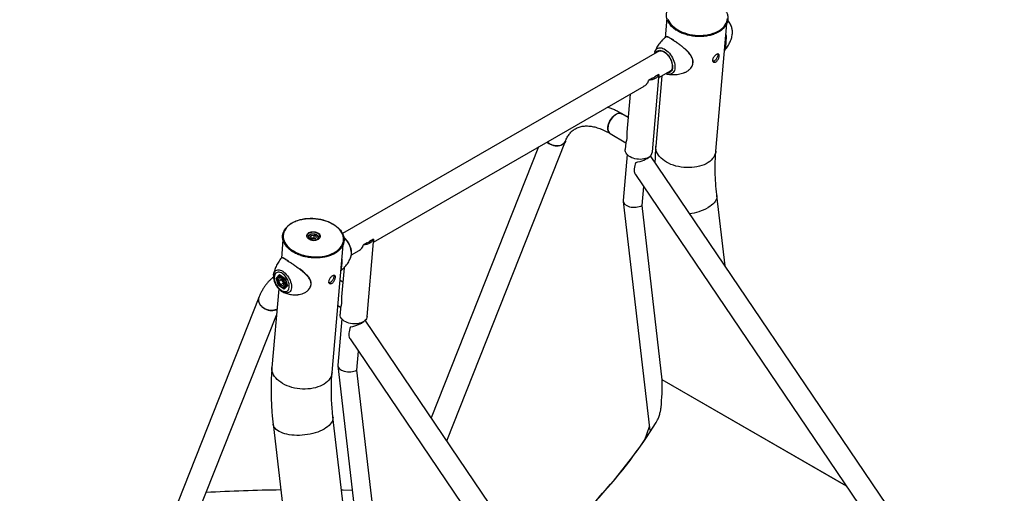
# Model space of a CAD drawing. Units: millimetres. Extents: x 0 to 42, y 0 to 29.8.
# Drawn here: x 29.7 to 32.6, y 23.3 to 24.7 of the extents above; entities that cross this region are included whole.
import ezdxf

# ---------------------------------------------------------------- set-up
doc = ezdxf.new("R2010")
doc.units = ezdxf.units.MM

msp = doc.modelspace()

# ---------------------------------------------------------------- linework, layer by layer
at = {"color": 7, "linetype": 'Continuous', "lineweight": 25}
for p, q in [((31.57954, 24.72917), (31.57461, 24.67193)), ((31.72423, 24.33718), (31.7567, 24.71409)), ((31.55843, 24.6335), (30.62396, 24.09404)), ((31.54429, 24.63059), (31.5446, 24.63145)), ((31.55827, 24.6334), (31.55719, 24.63292)), ((31.53757, 24.55255), (31.52552, 24.5456)), ((31.53688, 24.33493), (31.55583, 24.55494)), ((31.55599, 24.56319), (31.54394, 24.55623)), ((31.56492, 24.55941), (31.54709, 24.35244)), ((31.55576, 24.55412), (31.59203, 24.57507)), ((31.58343, 24.56417), (31.58268, 24.5643)), ((31.58878, 24.57227), (31.58909, 24.57245)), ((30.71501, 24.06877), (31.51237, 24.52908)), ((31.47126, 24.50535), (31.46159, 24.39309)), ((31.46534, 24.43665), (31.44668, 24.44757)), ((31.41262, 24.38941), (31.45894, 24.36229)), ((31.20145, 24.34959), (30.88513, 23.55069)), ((30.93086, 23.4831), (31.28068, 24.36661)), ((31.45896, 24.3626), (31.45717, 24.3418)), ((31.46228, 24.32775), (31.45054, 24.1914)), ((33.984, 20.69822), (31.5313, 24.32366)), ((31.48715, 24.26863), (33.92817, 20.66045)), ((31.50654, 24.17661), (31.51138, 24.23282)), ((31.75115, 23.99868), (31.72703, 24.20652)), ((31.45057, 24.18923), (31.52813, 23.52091)), ((31.56612, 23.66319), (31.50654, 24.17661)), ((30.52911, 24.08249), (30.53152, 24.08801)), ((30.53094, 24.08124), (30.53152, 24.08801)), ((30.53152, 24.08801), (30.54046, 24.08904)), ((30.53979, 24.0813), (30.54046, 24.08904)), ((30.54698, 24.08456), (30.54046, 24.08904)), ((30.44817, 24.07604), (30.44348, 24.02165)), ((30.52197, 24.08335), (30.52177, 24.08104)), ((30.52911, 24.08249), (30.53563, 24.07801)), ((30.53214, 24.08041), (30.53532, 24.08078)), ((30.53532, 24.08078), (30.53979, 24.0813)), ((30.54457, 24.07905), (30.53563, 24.07801)), ((30.54305, 24.07906), (30.53979, 24.0813)), ((30.54328, 24.0789), (30.54305, 24.07906)), ((30.54328, 24.0789), (30.54305, 24.07906)), ((30.54457, 24.07905), (30.54698, 24.08456)), ((30.55365, 24.0783), (30.55385, 24.08061)), ((30.59286, 23.68406), (30.62533, 24.06097)), ((30.69682, 24.0672), (30.68477, 24.06024)), ((30.69613, 23.84958), (30.71508, 24.06958)), ((30.71524, 24.07783), (30.70319, 24.07088)), ((30.64999, 24.03124), (30.67278, 24.04439)), ((30.42805, 23.96308), (30.43775, 23.97323)), ((30.43775, 23.97323), (30.45442, 23.96179)), ((30.43817, 23.97263), (30.45428, 23.96157)), ((30.6282, 23.99314), (30.62084, 23.90773)), ((30.43502, 23.94148), (30.42805, 23.96308)), ((30.43377, 23.96535), (30.42957, 23.96293)), ((30.43543, 23.95274), (30.43739, 23.96078)), ((30.44391, 23.95764), (30.43543, 23.95274)), ((30.43543, 23.95274), (30.44133, 23.94278)), ((30.44131, 23.97047), (30.43599, 23.96739)), ((30.43723, 23.94298), (30.4362, 23.94238)), ((30.44526, 23.95887), (30.43739, 23.96078)), ((30.44981, 23.94768), (30.44133, 23.94278)), ((30.44133, 23.94278), (30.44919, 23.94087)), ((30.44391, 23.95764), (30.44427, 23.95911)), ((30.44391, 23.95764), (30.44686, 23.95266)), ((30.44526, 23.95887), (30.45116, 23.94891)), ((30.44686, 23.95266), (30.44981, 23.94768)), ((30.45116, 23.94891), (30.44919, 23.94087)), ((30.44981, 23.94768), (30.4508, 23.94744)), ((30.45427, 23.96157), (30.46103, 23.94061)), ((30.45442, 23.96179), (30.46138, 23.94019)), ((30.62459, 23.95129), (30.6163, 23.95615)), ((30.43568, 23.93107), (30.41572, 23.69932)), ((30.45168, 23.93004), (30.43502, 23.94148)), ((30.45011, 23.92045), (30.44985, 23.92057)), ((30.46138, 23.94019), (30.45168, 23.93004)), ((30.46095, 23.94086), (30.45189, 23.93138)), ((30.45399, 23.93622), (30.45962, 23.93947)), ((30.37726, 23.90607), (29.67223, 22.12541)), ((30.6099, 23.88179), (30.61819, 23.87693)), ((30.61821, 23.87725), (30.61642, 23.85644)), ((29.73489, 22.1006), (30.42902, 23.85371)), ((30.62153, 23.8424), (30.60979, 23.70604)), ((33.14325, 20.21286), (30.69055, 23.83831)), ((30.6464, 23.78327), (33.08742, 20.17509)), ((30.66579, 23.69126), (30.67063, 23.74747)), ((30.60982, 23.70388), (30.68738, 23.03555)), ((30.72537, 23.17783), (30.66579, 23.69126)), ((30.64593, 23.12025), (30.59566, 23.55339)), ((30.41905, 23.53289), (30.46932, 23.09975)), ((31.52776, 23.5241), (31.51342, 23.48426)), ((31.54605, 23.5341), (31.54623, 23.53392))]:
    msp.add_line(p, q, dxfattribs=at)
at = {"color": 8, "linetype": 'Continuous', "lineweight": 25}
for p, q in [((30.43857, 23.97235), (30.42957, 23.96293)), ((30.42957, 23.96293), (30.4317, 23.95632)), ((30.43477, 23.9468), (30.4362, 23.94238)), ((30.4362, 23.94238), (30.44062, 23.93935)), ((30.44488, 23.93642), (30.45203, 23.93152)), ((32.10862, 23.35001), (31.56612, 23.66319)), ((32.10925, 23.34909), (31.56622, 23.66257))]:
    msp.add_line(p, q, dxfattribs=at)
at = {"color": 7, "linetype": 'Continuous', "lineweight": 25, "flags": 128}
for points in [[(31.58293, 24.72595), (31.58521, 24.72099), (31.58817, 24.71615), (31.59178, 24.71146), (31.59601, 24.70696), (31.60083, 24.70269), (31.60621, 24.69868)], [(31.60621, 24.69868), (31.61209, 24.69496), (31.61843, 24.69156), (31.62519, 24.68852), (31.63229, 24.68585), (31.6397, 24.68358), (31.64734, 24.68172), (31.65516, 24.68029), (31.66309, 24.6793), (31.67108, 24.67876), (31.67905, 24.67868), (31.68694, 24.67904), (31.69469, 24.67986), (31.70223, 24.68113), (31.70951, 24.68283), (31.71646, 24.68495), (31.72304, 24.68747), (31.72918, 24.69038), (31.73484, 24.69365), (31.73997, 24.69725), (31.74453, 24.70115), (31.74849, 24.70533), (31.75181, 24.70975), (31.75446, 24.71437), (31.75643, 24.71916), (31.7577, 24.72408), (31.75825, 24.72908)], [(31.77292, 24.68414), (31.77314, 24.68825), (31.77284, 24.69268), (31.77204, 24.69731), (31.77074, 24.70206), (31.76897, 24.70683), (31.76677, 24.71153), (31.76417, 24.71606), (31.76123, 24.72035), (31.75927, 24.72284)], [(31.55599, 24.56319), (31.55437, 24.55984), (31.552, 24.55671), (31.54892, 24.55386), (31.54519, 24.55135), (31.5409, 24.54923), (31.53612, 24.54754), (31.53096, 24.54632), (31.52552, 24.5456)], [(31.40582, 24.40474), (31.4061, 24.40888), (31.40688, 24.41322), (31.40815, 24.41767), (31.40987, 24.42215), (31.41202, 24.42654), (31.41454, 24.43077), (31.41738, 24.43473), (31.42049, 24.43835), (31.42379, 24.44154), (31.42721, 24.44424), (31.43069, 24.44639), (31.43415, 24.44795), (31.43751, 24.44888), (31.4407, 24.44917), (31.44365, 24.4488), (31.44631, 24.44778), (31.44668, 24.44757)], [(31.44668, 24.44757), (31.44435, 24.4486), (31.44146, 24.44914), (31.43832, 24.44902), (31.435, 24.44825), (31.43156, 24.44684), (31.42808, 24.44483), (31.42464, 24.44226), (31.4213, 24.43919), (31.41814, 24.43567), (31.41522, 24.43179), (31.41261, 24.42762), (31.41037, 24.42326), (31.40853, 24.4188), (31.40715, 24.41433), (31.40625, 24.40995), (31.40584, 24.40575), (31.40594, 24.40182), (31.40655, 24.39825), (31.40765, 24.39511), (31.40922, 24.39247), (31.41122, 24.39038), (31.41263, 24.38941)], [(31.41262, 24.38941), (31.41179, 24.38995), (31.40968, 24.39189), (31.408, 24.3944), (31.40678, 24.39742), (31.40605, 24.40089), (31.40582, 24.40474)], [(31.28066, 24.36658), (31.28048, 24.36614), (31.27872, 24.36292), (31.27632, 24.36005), (31.27336, 24.35759), (31.26988, 24.35558), (31.26596, 24.35407), (31.26169, 24.3531), (31.25716, 24.35267), (31.25246, 24.35281), (31.24769, 24.3535), (31.24296, 24.35474), (31.23836, 24.3565), (31.234, 24.35873), (31.22997, 24.3614), (31.22667, 24.36415)], [(31.22667, 24.36415), (31.2281, 24.36288), (31.23194, 24.36002), (31.23615, 24.35756), (31.24064, 24.35556), (31.24531, 24.35406), (31.25007, 24.35309), (31.25482, 24.35267), (31.25945, 24.35281), (31.26386, 24.35352), (31.26797, 24.35476), (31.27168, 24.35653)], [(31.52518, 24.31903), (31.52116, 24.31703), (31.51671, 24.3154), (31.5119, 24.31419), (31.50684, 24.31341), (31.50159, 24.31307), (31.49627, 24.31319), (31.49095, 24.31375), (31.48575, 24.31475), (31.48075, 24.31618), (31.47604, 24.318), (31.4717, 24.32018), (31.46781, 24.32269), (31.46445, 24.32548), (31.46167, 24.3285), (31.45951, 24.33169), (31.45803, 24.33501), (31.45724, 24.33838), (31.45717, 24.34175), (31.45717, 24.3418)], [(30.47484, 24.04555), (30.48072, 24.04183), (30.48706, 24.03844), (30.49381, 24.03539), (30.50092, 24.03272), (30.50833, 24.03045), (30.51597, 24.02859), (30.52379, 24.02716), (30.53172, 24.02617), (30.53971, 24.02563), (30.54768, 24.02555), (30.55557, 24.02592), (30.56331, 24.02674), (30.57086, 24.028), (30.57814, 24.0297), (30.58509, 24.03182), (30.59167, 24.03435), (30.59781, 24.03725), (30.60347, 24.04052), (30.6086, 24.04412), (30.61316, 24.04803), (30.61712, 24.05221), (30.62044, 24.05662), (30.62309, 24.06125), (30.62506, 24.06604), (30.62633, 24.07095), (30.62688, 24.07596), (30.62672, 24.08101), (30.62584, 24.08607), (30.62426, 24.0911), (30.62198, 24.09606), (30.61902, 24.1009), (30.61541, 24.10559), (30.61118, 24.11009), (30.60636, 24.11436), (30.60098, 24.11837), (30.5951, 24.12209), (30.58876, 24.12549), (30.582, 24.12853), (30.5749, 24.1312), (30.56749, 24.13348), (30.55985, 24.13533), (30.55203, 24.13676), (30.54409, 24.13775), (30.53611, 24.13829), (30.52814, 24.13838), (30.52025, 24.13801), (30.5125, 24.13719), (30.50496, 24.13592), (30.49768, 24.13422), (30.49073, 24.1321), (30.48415, 24.12958), (30.47801, 24.12667), (30.47235, 24.1234), (30.46722, 24.1198), (30.46266, 24.1159), (30.4587, 24.11172), (30.45538, 24.1073), (30.45273, 24.10268), (30.45076, 24.09789), (30.44949, 24.09297), (30.44894, 24.08797), (30.4491, 24.08291), (30.44998, 24.07785), (30.45156, 24.07282), (30.45384, 24.06787), (30.4568, 24.06302), (30.46041, 24.05834), (30.46464, 24.05384), (30.46946, 24.04956), (30.47484, 24.04555)], [(30.52814, 24.07781), (30.53059, 24.07645), (30.5334, 24.07544), (30.53645, 24.07484), (30.53958, 24.07467), (30.54263, 24.07495), (30.54545, 24.07566), (30.5479, 24.07676), (30.54985, 24.0782), (30.55122, 24.07991), (30.55192, 24.0818), (30.55193, 24.08378), (30.55124, 24.08574), (30.54989, 24.08759), (30.54794, 24.08924), (30.5455, 24.09061), (30.54269, 24.09161), (30.53964, 24.09222), (30.53651, 24.09238), (30.53346, 24.09211), (30.53064, 24.0914), (30.52819, 24.0903), (30.52623, 24.08885), (30.52487, 24.08715), (30.52417, 24.08526), (30.52416, 24.08328), (30.52485, 24.08132), (30.5262, 24.07946), (30.52814, 24.07781)], [(30.71524, 24.07783), (30.71362, 24.07448), (30.71125, 24.07135), (30.70817, 24.0685), (30.70444, 24.06599), (30.70015, 24.06387), (30.69537, 24.06219), (30.69021, 24.06097), (30.68477, 24.06024)], [(30.64841, 24.02478), (30.64867, 24.02551), (30.64869, 24.02558)], [(30.44681, 23.97596), (30.44349, 23.97795), (30.4402, 23.97935), (30.43701, 23.98014), (30.43399, 23.98028), (30.43121, 23.97979), (30.42874, 23.97867), (30.42662, 23.97694), (30.4249, 23.97465), (30.42363, 23.97185), (30.42283, 23.96859), (30.42251, 23.96496), (30.4227, 23.96102), (30.42337, 23.95688), (30.42452, 23.95262), (30.42612, 23.94834), (30.42814, 23.94413), (30.43053, 23.94009), (30.43324, 23.93631), (30.4362, 23.93287), (30.43935, 23.92985), (30.44262, 23.92731), (30.44594, 23.92532), (30.44923, 23.92392), (30.45242, 23.92313), (30.45544, 23.92299), (30.45822, 23.92348), (30.4607, 23.9246), (30.46282, 23.92633), (30.46453, 23.92862), (30.4658, 23.93142), (30.46661, 23.93468), (30.46692, 23.93831), (30.46674, 23.94225), (30.46606, 23.94639), (30.46491, 23.95065), (30.46331, 23.95493), (30.46129, 23.95914), (30.4589, 23.96318), (30.4562, 23.96696), (30.45323, 23.9704), (30.45008, 23.97342), (30.44681, 23.97596)], [(30.44023, 23.96483), (30.43802, 23.96506), (30.43606, 23.96462), (30.43444, 23.96354), (30.43323, 23.96186), (30.43249, 23.95967), (30.43226, 23.95706), (30.43254, 23.95416), (30.43333, 23.95111), (30.43458, 23.94804), (30.43624, 23.9451), (30.43823, 23.94243), (30.44045, 23.94016), (30.44281, 23.93838), (30.44519, 23.93718), (30.44748, 23.93662), (30.44958, 23.93673), (30.45138, 23.93749), (30.4528, 23.93888), (30.45378, 23.94083), (30.45427, 23.94324), (30.45425, 23.94601), (30.45371, 23.94901), (30.45268, 23.95208), (30.45122, 23.9551), (30.44939, 23.95792), (30.44727, 23.96041), (30.44496, 23.96245), (30.44258, 23.96395), (30.44023, 23.96483)], [(30.45426, 23.93638), (30.45401, 23.93623), (30.45399, 23.93622)], [(30.37726, 23.90607), (30.37635, 23.90305), (30.37594, 23.89937), (30.37622, 23.89556), (30.37719, 23.89171), (30.37883, 23.8879), (30.3811, 23.88422), (30.38396, 23.88074), (30.38735, 23.87753), (30.39119, 23.87466), (30.3954, 23.8722), (30.39989, 23.8702), (30.40456, 23.8687), (30.40932, 23.86773), (30.41407, 23.86731), (30.4187, 23.86746), (30.42311, 23.86816), (30.42722, 23.86941), (30.4305, 23.87093)], [(30.4305, 23.87093), (30.42913, 23.87023), (30.42521, 23.86872), (30.42094, 23.86774), (30.41641, 23.86732), (30.41171, 23.86745), (30.40694, 23.86815), (30.40221, 23.86939), (30.39761, 23.87114), (30.39325, 23.87338), (30.38922, 23.87605), (30.3856, 23.87909), (30.38246, 23.88245), (30.37989, 23.88604), (30.37793, 23.8898), (30.37662, 23.89363), (30.37599, 23.89747), (30.37606, 23.90123), (30.37682, 23.90483), (30.37726, 23.90607)], [(30.69613, 23.84958), (30.69549, 23.84631), (30.69416, 23.84312), (30.69215, 23.8401), (30.6895, 23.83731), (30.68626, 23.83481), (30.68248, 23.83263), (30.67823, 23.83081), (30.67359, 23.82939), (30.66865, 23.82839), (30.66348, 23.82783), (30.65818, 23.82772), (30.65285, 23.82806), (30.64758, 23.82884), (30.64247, 23.83006), (30.6376, 23.83169), (30.63307, 23.83369), (30.62895, 23.83605), (30.62531, 23.8387), (30.62223, 23.84161), (30.61976, 23.84472), (30.61794, 23.84798), (30.6168, 23.85134), (30.61637, 23.85472), (30.61642, 23.85644)], [(30.65249, 23.3362), (30.62553, 23.33688), (30.62078, 23.33698)]]:
    msp.add_lwpolyline(points, dxfattribs=at)
at = {"color": 8, "linetype": 'Continuous', "lineweight": 25, "flags": 128}
for points in [[(31.5446, 24.63145), (31.545, 24.63244), (31.54669, 24.63552), (31.5488, 24.63807), (31.55132, 24.64004), (31.55419, 24.64141), (31.55738, 24.64214), (31.56083, 24.64224), (31.56448, 24.64169), (31.56827, 24.64051), (31.57214, 24.63871), (31.57603, 24.63633)], [(31.54639, 24.62654), (31.54666, 24.62713), (31.54832, 24.62987), (31.55042, 24.63206), (31.5529, 24.63366), (31.55573, 24.63463), (31.55884, 24.63496), (31.56218, 24.63464), (31.56567, 24.63367), (31.56926, 24.63207), (31.57288, 24.62989)], [(31.55475, 24.63229), (31.55266, 24.6308), (31.5513, 24.62938)], [(31.57288, 24.62989), (31.57644, 24.62714), (31.57989, 24.6239), (31.58316, 24.62023), (31.58618, 24.61619), (31.58889, 24.61186), (31.59124, 24.60733), (31.59319, 24.60269), (31.59469, 24.59803), (31.59572, 24.59343), (31.59626, 24.58899), (31.5963, 24.5848), (31.59583, 24.58093), (31.59487, 24.57746), (31.59343, 24.57446), (31.59155, 24.57198), (31.58926, 24.57008), (31.58659, 24.5688), (31.58362, 24.56814), (31.58039, 24.56814), (31.58009, 24.56817)], [(31.57603, 24.63633), (31.57987, 24.63341), (31.5836, 24.62998), (31.58716, 24.62612), (31.59049, 24.62187), (31.59353, 24.61732), (31.59625, 24.61253), (31.59858, 24.60759), (31.60049, 24.60257), (31.60196, 24.59757), (31.60295, 24.59265), (31.60346, 24.5879), (31.60346, 24.58341), (31.60297, 24.57924), (31.60199, 24.57545), (31.60054, 24.57213), (31.59863, 24.56931), (31.59631, 24.56704), (31.59361, 24.56537), (31.59057, 24.56432), (31.58725, 24.5639), (31.5837, 24.56413), (31.58343, 24.56417)], [(31.5728, 24.30852), (31.56744, 24.31252), (31.56264, 24.31678), (31.55842, 24.32126), (31.55482, 24.32594), (31.55187, 24.33076), (31.5496, 24.3357), (31.54802, 24.34071), (31.54715, 24.34576), (31.54699, 24.3508), (31.54709, 24.35244)], [(31.72423, 24.33718), (31.72378, 24.33384), (31.72252, 24.32894), (31.72056, 24.32416), (31.71791, 24.31956), (31.71461, 24.31515), (31.71066, 24.31099), (31.70612, 24.3071), (31.701, 24.30351), (31.69536, 24.30025), (31.68924, 24.29735), (31.68269, 24.29484), (31.67576, 24.29273), (31.6685, 24.29103), (31.66098, 24.28977), (31.65326, 24.28895), (31.6454, 24.28859), (31.63745, 24.28867), (31.6295, 24.28921), (31.62159, 24.29019), (31.6138, 24.29162), (31.60618, 24.29347), (31.5988, 24.29574), (31.59172, 24.2984), (31.58499, 24.30143), (31.57866, 24.30482), (31.5728, 24.30852)], [(31.72703, 24.20651), (31.72716, 24.20481), (31.72694, 24.20087), (31.72601, 24.19689), (31.72438, 24.19291), (31.72206, 24.18895), (31.71907, 24.18505), (31.71543, 24.18125), (31.71117, 24.17756), (31.70633, 24.17403), (31.70095, 24.17067)], [(30.52265, 24.07985), (30.52077, 24.08175), (30.51928, 24.08404), (30.51848, 24.08642), (30.5184, 24.08883), (30.51904, 24.09116), (30.52037, 24.09334), (30.52236, 24.09529), (30.52492, 24.09693), (30.52797, 24.09821), (30.53139, 24.09907), (30.53506, 24.0995), (30.53885, 24.09947), (30.54262, 24.09898), (30.54624, 24.09806), (30.54957, 24.09673), (30.5525, 24.09504)], [(30.5525, 24.09504), (30.55491, 24.09306), (30.55672, 24.09086), (30.55787, 24.08851), (30.55832, 24.0861), (30.55804, 24.08372), (30.55704, 24.08145), (30.55538, 24.07938), (30.55309, 24.07758), (30.55246, 24.0772)], [(30.52242, 24.08033), (30.52209, 24.08146), (30.52196, 24.08329)], [(30.55385, 24.08059), (30.55358, 24.07924), (30.55289, 24.07771)], [(30.64869, 24.02558), (30.64965, 24.02929), (30.65014, 24.03346), (30.65013, 24.03796), (30.64963, 24.0427), (30.64864, 24.04762), (30.64717, 24.05263), (30.64525, 24.05764), (30.64292, 24.06259), (30.64021, 24.06737), (30.63717, 24.07193), (30.63384, 24.07617), (30.63028, 24.08004), (30.62796, 24.08224)], [(30.42041, 23.97191), (30.42071, 23.97382), (30.42169, 23.97737), (30.42316, 23.98043), (30.42509, 23.98296), (30.42744, 23.98491), (30.43016, 23.98623), (30.4332, 23.98689), (30.43651, 23.98689), (30.44001, 23.98623), (30.44364, 23.98492), (30.44734, 23.98298), (30.45102, 23.98045), (30.45461, 23.97739), (30.45805, 23.97384), (30.46127, 23.96989), (30.46421, 23.9656), (30.4668, 23.96106), (30.46901, 23.95636), (30.47078, 23.95159), (30.47208, 23.94685), (30.47288, 23.94221), (30.47318, 23.93779), (30.47296, 23.93366), (30.47222, 23.92989), (30.471, 23.92658), (30.46929, 23.92377), (30.46715, 23.92153), (30.46461, 23.91989), (30.46172, 23.9189), (30.45854, 23.91856), (30.45513, 23.91889), (30.45155, 23.91989), (30.45011, 23.92045)], [(30.44146, 23.96796), (30.44399, 23.96703), (30.44656, 23.96548), (30.44907, 23.96337), (30.45142, 23.96078), (30.4535, 23.95782), (30.45523, 23.95462), (30.45654, 23.95131), (30.45738, 23.94801), (30.45771, 23.94487), (30.45752, 23.94201), (30.45682, 23.93956), (30.45563, 23.9376), (30.45426, 23.93638)], [(30.44143, 23.6554), (30.43607, 23.65939), (30.43127, 23.66365), (30.42705, 23.66814), (30.42345, 23.67281), (30.4205, 23.67764), (30.41823, 23.68258), (30.41665, 23.68759), (30.41578, 23.69263), (30.41562, 23.69767), (30.41572, 23.69932)], [(30.59286, 23.68406), (30.59241, 23.68071), (30.59115, 23.67581), (30.58919, 23.67104), (30.58654, 23.66643), (30.58324, 23.66203), (30.57929, 23.65786), (30.57475, 23.65397), (30.56963, 23.65038), (30.56399, 23.64713), (30.55787, 23.64423), (30.55132, 23.64171), (30.54438, 23.6396), (30.53713, 23.63791), (30.52961, 23.63665), (30.52189, 23.63583), (30.51403, 23.63546), (30.50608, 23.63555), (30.49813, 23.63608), (30.49022, 23.63707), (30.48243, 23.63849), (30.47481, 23.64034), (30.46743, 23.64261), (30.46034, 23.64527), (30.45361, 23.64831), (30.44729, 23.65169), (30.44143, 23.6554)], [(30.59566, 23.55338), (30.59579, 23.55168), (30.59557, 23.54774), (30.59464, 23.54376), (30.59301, 23.53978), (30.59069, 23.53582), (30.5877, 23.53193), (30.58406, 23.52812), (30.5798, 23.52443), (30.57496, 23.5209), (30.56958, 23.51754)], [(30.56958, 23.51754), (30.56369, 23.51439), (30.55735, 23.51148), (30.55061, 23.50881), (30.54352, 23.50642), (30.53614, 23.50433), (30.52853, 23.50255), (30.52075, 23.5011), (30.51285, 23.49999), (30.50492, 23.49922), (30.497, 23.49881), (30.48917, 23.49875), (30.48148, 23.49906), (30.47401, 23.49971), (30.4668, 23.50072), (30.45992, 23.50207), (30.45341, 23.50375), (30.44735, 23.50574), (30.44176, 23.50804), (30.43671, 23.51062), (30.43222, 23.51346), (30.42834, 23.51654), (30.4251, 23.51984), (30.42251, 23.52332), (30.42061, 23.52696), (30.41941, 23.53073), (30.41905, 23.5329)]]:
    msp.add_lwpolyline(points, dxfattribs=at)
at = {"color": 7, "linetype": 'Continuous', "lineweight": 25}
for centre, radius, start, end in [((31.52619, 24.57963), 0.02937, 292.80123, 307.1934), ((31.26188, 24.37433), 0.02032, 298.82761, 337.67341), ((31.51602, 24.33802), 0.02108, 295.75552, 351.58889), ((30.52973, 24.08596), 0.01055, 113.02989, 170.39504), ((30.54687, 24.08459), 0.01033, 359.30756, 55.60992), ((30.53962, 24.10178), 0.02774, 232.26855, 297.57977), ((30.53641, 24.07075), 0.01009, 96.19465, 112.19033), ((30.53679, 24.06918), 0.01169, 57.64692, 97.23874), ((30.68544, 24.09428), 0.02937, 292.80123, 307.1934), ((30.45963, 23.9605), 0.01498, 185.77169, 211.56398), ((30.45988, 23.96014), 0.01502, 209.87818, 233.49581), ((30.50815, 18.1601), 5.17809, 90.73533, 93.17041)]:
    msp.add_arc(centre, radius, start, end, dxfattribs=at)
at = {"color": 8, "linetype": 'Continuous', "lineweight": 25}
for centre, radius, start, end in [((31.58314, 24.58286), 0.012, 278.93949, 298.04323), ((31.62898, 24.30312), 0.15074, 276.67065, 298.52031), ((30.53698, 24.07139), 0.02681, 54.10227, 115.10508), ((30.43941, 23.9611), 0.00717, 73.42307, 118.94415)]:
    msp.add_arc(centre, radius, start, end, dxfattribs=at)
at = {"color": 7, "linetype": 'Continuous', "lineweight": 25}
for centre, major_axis, ratio, start_param, end_param in [((31.49517, 24.31692), (0.03439, 0.00894), 0.3093109, 4.4327195, 5.8435386), ((31.50707, 24.29933), (0.01707, 0.03272), 0.5148228, 1.688351, 2.8142027), ((31.49517, 24.31692), (-0.01691, 0.06502), 0.397161, 2.2428271, 2.2989974), ((31.48431, 24.19081), (0.03381, 0.0005), 0.5632752, 3.0847215, 5.4214075), ((31.48431, 24.19081), (0.03381, 0.0005), 0.5632752, 3.0847215, 5.4214075), ((30.43846, 23.97364), (-0.00012, 0.00113), 0.6883558, 1.8692448, 2.611739), ((30.42876, 23.96349), (0.00107, -0.00024), 0.6061516, 4.1344835, 5.7052798), ((30.43572, 23.94189), (0.000846, 0.000631), 0.141062, 0.876354, 2.4471503), ((30.45512, 23.9622), (0.000846, 0.000631), 0.141062, 2.4471503, 3.0935408), ((30.45239, 23.93045), (-0.00012, 0.00113), 0.6883558, 0.5298536, 1.8692448), ((30.46209, 23.9406), (0.00107, -0.00024), 0.6061516, 3.488093, 4.1344835), ((30.65443, 23.83156), (0.03439, 0.00894), 0.3093109, 4.4327195, 5.8435386), ((30.66632, 23.81398), (0.01707, 0.03272), 0.5148228, 1.688351, 2.8142027), ((30.65443, 23.83156), (-0.01691, 0.06502), 0.397161, 2.2428271, 2.2989974), ((30.64356, 23.70546), (0.03381, 0.0005), 0.5632752, 3.0847215, 5.4214075), ((30.64356, 23.70546), (0.03381, 0.0005), 0.5632752, 3.0847215, 5.4214075), ((31.13972, 23.48873), (0.22138, 0.55838), 0.6529637, 5.1266941, 5.2718654), ((31.56259, 23.66115), (0.00097, 0.00505), 0.7027507, 5.128305, 5.2583655), ((31.20442, 23.45137), (0.41615, 0.44672), 0.3620238, 4.2720476, 5.2207882), ((31.20275, 23.453), (0.41964, 0.45014), 0.3619708, 4.2760206, 5.2093716), ((31.56215, 23.52012), (0.03402, -0.00393), 0.6267584, 3.2877099, 3.7032279), ((31.56215, 23.52012), (0.03402, -0.00393), 0.6267584, 3.2877099, 3.7032279)]:
    msp.add_ellipse(centre, major_axis=major_axis, ratio=ratio, start_param=start_param, end_param=end_param, dxfattribs=at)
for points, knots in [([(31.60515, 24.69562), (31.60611, 24.69498), (31.60888, 24.69312), (31.6138, 24.69026), (31.62, 24.68715), (31.62654, 24.68438), (31.63337, 24.68194), (31.64045, 24.67986), (31.64773, 24.67816), (31.65516, 24.67684), (31.66268, 24.67591), (31.67025, 24.67538), (31.67781, 24.67525), (31.68531, 24.67553), (31.6927, 24.6762), (31.69993, 24.67728), (31.70695, 24.67875), (31.7137, 24.6806), (31.72015, 24.68282), (31.72625, 24.6854), (31.73195, 24.68831), (31.73722, 24.69155), (31.74202, 24.69509), (31.7463, 24.69891), (31.75005, 24.70297), (31.75322, 24.70725), (31.7558, 24.71172), (31.75777, 24.71634), (31.75912, 24.72108), (31.75983, 24.7259), (31.75991, 24.73076), (31.75936, 24.73563), (31.75819, 24.74049), (31.75639, 24.74529), (31.75399, 24.75002), (31.751, 24.75463), (31.74743, 24.75909), (31.74332, 24.76338), (31.73869, 24.76746), (31.73357, 24.7713), (31.728, 24.77487), (31.72202, 24.77816), (31.71568, 24.78113), (31.70901, 24.78377), (31.70207, 24.78607), (31.6949, 24.78799), (31.68756, 24.78954), (31.68008, 24.79071), (31.67254, 24.79147), (31.66496, 24.79184), (31.65742, 24.7918), (31.64996, 24.79136), (31.64263, 24.79052), (31.63548, 24.78928), (31.62857, 24.78766), (31.62193, 24.78566), (31.61562, 24.78329), (31.60967, 24.78057), (31.60414, 24.77752), (31.59906, 24.77416), (31.59447, 24.7705), (31.5904, 24.76658), (31.58688, 24.76242), (31.58395, 24.75806), (31.58162, 24.75353), (31.5799, 24.74885), (31.57881, 24.74408), (31.57836, 24.73924), (31.57853, 24.73437), (31.57934, 24.7295), (31.58076, 24.72466), (31.58281, 24.71989), (31.58545, 24.7152), (31.58868, 24.71065), (31.59247, 24.70625), (31.59681, 24.70205), (31.60107, 24.69851), (31.60399, 24.69644), (31.60515, 24.69562)], [0, 0, 0, 0, 0.0070472, 0.0203982, 0.0337489, 0.0470969, 0.0604416, 0.0737833, 0.0871224, 0.1004595, 0.1137955, 0.1271314, 0.140468, 0.1538059, 0.1671463, 0.1804899, 0.1938377, 0.2071902, 0.2205477, 0.2339102, 0.2472767, 0.2606449, 0.2740099, 0.2873653, 0.3007027, 0.314012, 0.3272829, 0.3405087, 0.3536886, 0.3668313, 0.3799535, 0.3930731, 0.4062084, 0.4193766, 0.4325867, 0.4458394, 0.4591288, 0.472446, 0.485782, 0.4991288, 0.5124804, 0.5258322, 0.5391819, 0.5525286, 0.565872, 0.5792126, 0.5925507, 0.6058873, 0.6192232, 0.6325592, 0.6458963, 0.6592351, 0.6725767, 0.6859219, 0.6992715, 0.7126261, 0.7259857, 0.73935, 0.7527176, 0.7660851, 0.7794471, 0.7927963, 0.8061236, 0.8194183, 0.8326714, 0.8458781, 0.8590414, 0.8721733, 0.8852933, 0.8984168, 0.9115638, 0.9247485, 0.9379763, 0.9512449, 0.9645468, 0.9778727, 0.9912139, 1, 1, 1, 1]), ([(31.77298, 24.68534), (31.77306, 24.68626), (31.77326, 24.68859), (31.773, 24.69254), (31.77229, 24.69712), (31.77109, 24.70177), (31.76945, 24.70639), (31.76741, 24.71092), (31.765, 24.71529), (31.76231, 24.71941), (31.76029, 24.72188), (31.75931, 24.72309)], [0, 0, 0, 0, 0.0750942, 0.1914499, 0.3085144, 0.4253382, 0.5417188, 0.6577235, 0.7735449, 0.8894288, 1, 1, 1, 1]), ([(31.57659, 24.67349), (31.57499, 24.67227), (31.57134, 24.66947), (31.56613, 24.66458), (31.56095, 24.659), (31.55632, 24.65313), (31.55222, 24.64705), (31.54872, 24.64082), (31.54617, 24.63556), (31.545, 24.63236), (31.54461, 24.6313)], [0, 0, 0, 0, 0.1115306, 0.2541998, 0.3950455, 0.5338906, 0.6705139, 0.8046378, 0.9359129, 1, 1, 1, 1]), ([(31.58077, 24.67408), (31.58022, 24.67419), (31.57855, 24.67455), (31.57726, 24.67436), (31.57664, 24.67355), (31.57659, 24.67349)], [0, 0, 0, 0, 0.3106827, 0.9513401, 1, 1, 1, 1]), ([(31.58678, 24.67237), (31.58642, 24.67255), (31.58506, 24.67324), (31.58325, 24.67394), (31.58194, 24.67421), (31.58139, 24.67432)], [0, 0, 0, 0, 0.1745085, 0.6499807, 1, 1, 1, 1]), ([(31.5874, 24.67163), (31.58885, 24.67087), (31.59174, 24.66936), (31.59712, 24.666), (31.60328, 24.66188), (31.6103, 24.65694), (31.6178, 24.65138), (31.62548, 24.64538), (31.63034, 24.64117), (31.6328, 24.63903)], [0, 0, 0, 0, 0.1376672, 0.2723577, 0.4110113, 0.5558804, 0.7057918, 0.8508058, 1, 1, 1, 1]), ([(31.75389, 24.68149), (31.75398, 24.67875), (31.75417, 24.67314), (31.75393, 24.66536), (31.75355, 24.65842), (31.75312, 24.6525), (31.75267, 24.64725), (31.75223, 24.64292), (31.75177, 24.63953), (31.75116, 24.63672), (31.75061, 24.63504), (31.75002, 24.63462), (31.74991, 24.63454)], [0, 0, 0, 0, 0.12295975, 0.25111715, 0.35092688, 0.45064397, 0.55084555, 0.6510835, 0.7450126, 0.83901771, 0.97078957, 1, 1, 1, 1]), ([(31.74997, 24.63449), (31.75013, 24.63466), (31.75203, 24.63667), (31.75524, 24.64086), (31.7595, 24.647), (31.76316, 24.65334), (31.76626, 24.65978), (31.7688, 24.66625), (31.77077, 24.67266), (31.77217, 24.67868), (31.77268, 24.68253), (31.77291, 24.68428)], [0, 0, 0, 0, 0.01225624, 0.14655064, 0.2788849, 0.40904426, 0.53676215, 0.6617093, 0.78348341, 0.90160198, 1, 1, 1, 1]), ([(31.65684, 24.59805), (31.65691, 24.59858), (31.65715, 24.60043), (31.65689, 24.60367), (31.65612, 24.60777), (31.65471, 24.61197), (31.65269, 24.61627), (31.65008, 24.62065), (31.64689, 24.62505), (31.64322, 24.62941), (31.63912, 24.63364), (31.63587, 24.63677), (31.63396, 24.63845), (31.63357, 24.63879)], [0, 0, 0, 0, 0.0369491, 0.128315, 0.2218216, 0.3194034, 0.4214556, 0.5278086, 0.6376273, 0.74943, 0.8609482, 0.971749, 1, 1, 1, 1]), ([(31.54426, 24.63041), (31.54391, 24.62932), (31.5433, 24.62745), (31.54306, 24.62541), (31.54296, 24.62456)], [0, 0, 0, 0, 0.5822462, 1, 1, 1, 1]), ([(31.55477, 24.63222), (31.55509, 24.63241), (31.55613, 24.63305), (31.5582, 24.63356), (31.56096, 24.63373), (31.56395, 24.6333), (31.56706, 24.63232), (31.57027, 24.63081), (31.5735, 24.62878), (31.57672, 24.62627), (31.57985, 24.62332), (31.58283, 24.61997), (31.58561, 24.6163), (31.58814, 24.61237), (31.59036, 24.60825), (31.59223, 24.60402), (31.59373, 24.59975), (31.59482, 24.59554), (31.59549, 24.59146), (31.59572, 24.58759), (31.59554, 24.58401), (31.59494, 24.58078), (31.59395, 24.57796), (31.59261, 24.57557), (31.5909, 24.5737), (31.58963, 24.57262), (31.58883, 24.57231), (31.58881, 24.5723)], [0, 0, 0, 0, 0.0198982, 0.0650313, 0.1093947, 0.1526352, 0.195146, 0.2373398, 0.2794565, 0.3215808, 0.3637655, 0.4060199, 0.4483327, 0.4906842, 0.5330511, 0.5754061, 0.6177195, 0.6599665, 0.7021245, 0.7441778, 0.7861288, 0.8280205, 0.8699331, 0.9120732, 0.9548172, 0.998619, 1, 1, 1, 1]), ([(31.73404, 24.61785), (31.73385, 24.61656), (31.73346, 24.61399), (31.73174, 24.60962), (31.72931, 24.60552), (31.72626, 24.60215), (31.7229, 24.59997), (31.71961, 24.59921), (31.71678, 24.5999), (31.7148, 24.60194), (31.71399, 24.60505), (31.71451, 24.60882), (31.71626, 24.61282), (31.71898, 24.61669), (31.72232, 24.62005), (31.72581, 24.62256), (31.729, 24.62396), (31.73158, 24.62409), (31.73334, 24.62287), (31.73414, 24.62065), (31.73407, 24.61866), (31.73404, 24.61785)], [0, 0, 0, 0, 0.0532339, 0.1064517, 0.1600862, 0.214, 0.2674652, 0.3204617, 0.3736825, 0.4274781, 0.4813167, 0.5345797, 0.5875517, 0.6409653, 0.6948673, 0.7485476, 0.8016496, 0.8547096, 0.9083205, 0.9622393, 1, 1, 1, 1]), ([(31.72976, 24.62079), (31.72957, 24.6195), (31.72918, 24.61693), (31.72749, 24.61256), (31.72509, 24.60845), (31.72204, 24.60504), (31.71872, 24.60295), (31.71618, 24.60213), (31.71509, 24.60244), (31.7149, 24.60249)], [0, 0, 0, 0, 0.16055008, 0.32104431, 0.48298436, 0.64589839, 0.80725774, 0.96699107, 1, 1, 1, 1]), ([(31.72954, 24.62378), (31.72962, 24.62359), (31.72992, 24.62284), (31.72983, 24.62166), (31.72976, 24.62079)], [0, 0, 0, 0, 0.2576861, 1, 1, 1, 1]), ([(31.63228, 24.56948), (31.63279, 24.56964), (31.63607, 24.57063), (31.6416, 24.57396), (31.64781, 24.57906), (31.65234, 24.58488), (31.65538, 24.59076), (31.65617, 24.59501), (31.65655, 24.59711)], [0, 0, 0, 0, 0.0407715, 0.25744, 0.4804649, 0.6520191, 0.8281456, 1, 1, 1, 1]), ([(31.55599, 24.56319), (31.55592, 24.56209), (31.55577, 24.55999), (31.55579, 24.55778), (31.55587, 24.55604), (31.55582, 24.55541), (31.5558, 24.55508)], [0, 0, 0, 0, 0.2591878, 0.4939796, 0.7353044, 1, 1, 1, 1]), ([(31.57665, 24.56619), (31.57763, 24.56578), (31.57957, 24.56496), (31.58155, 24.56459), (31.58253, 24.5644)], [0, 0, 0, 0, 0.5036313, 1, 1, 1, 1]), ([(31.58331, 24.56423), (31.58371, 24.56415), (31.58636, 24.56364), (31.59144, 24.56319), (31.59852, 24.56292), (31.606, 24.56327), (31.61381, 24.56423), (31.62179, 24.56596), (31.62797, 24.5677), (31.63139, 24.56908), (31.63229, 24.56944)], [0, 0, 0, 0, 0.02562785, 0.16662843, 0.30986267, 0.45483077, 0.61780328, 0.7806421, 0.94252484, 1, 1, 1, 1]), ([(31.51235, 24.52914), (31.51266, 24.5293), (31.5146, 24.53027), (31.51747, 24.53255), (31.52085, 24.5358), (31.52374, 24.53964), (31.52522, 24.54308), (31.52547, 24.54521), (31.52552, 24.5456)], [0, 0, 0, 0, 0.04713404, 0.2890257, 0.47872922, 0.67199946, 0.94062121, 1, 1, 1, 1]), ([(31.44668, 24.44757), (31.44484, 24.44863), (31.43957, 24.45167), (31.43081, 24.45629), (31.42039, 24.46121), (31.41185, 24.46486), (31.40678, 24.46665), (31.4052, 24.46721)], [0, 0, 0, 0, 0.133735, 0.3844951, 0.6354068, 0.8861422, 1, 1, 1, 1]), ([(31.28068, 24.36661), (31.28111, 24.36768), (31.28241, 24.37087), (31.28479, 24.37582), (31.28788, 24.38129), (31.29125, 24.38631), (31.2949, 24.3909), (31.29886, 24.39508), (31.30315, 24.39884), (31.30782, 24.40218), (31.31289, 24.40508), (31.31835, 24.40749), (31.32412, 24.40935), (31.33015, 24.41066), (31.33638, 24.41144), (31.34282, 24.41169), (31.34945, 24.41144), (31.35628, 24.4107), (31.36332, 24.40946), (31.37055, 24.40772), (31.37798, 24.40548), (31.38558, 24.40273), (31.39333, 24.39947), (31.40122, 24.3957), (31.40768, 24.39227), (31.41149, 24.39006), (31.41262, 24.38941)], [0, 0, 0, 0, 0.0208582, 0.062137, 0.103764, 0.1460933, 0.1893629, 0.2338444, 0.279799, 0.3273678, 0.3763639, 0.4260477, 0.4749374, 0.5222819, 0.5679372, 0.6121176, 0.6551384, 0.6972963, 0.7388353, 0.7799453, 0.8207711, 0.8614213, 0.9019763, 0.9424947, 0.9830121, 1, 1, 1, 1]), ([(31.46175, 24.39432), (31.46167, 24.3935), (31.46141, 24.39094), (31.46137, 24.38651), (31.46142, 24.38067), (31.46147, 24.37572), (31.46129, 24.37308), (31.46123, 24.37229)], [0, 0, 0, 0, 0.1086796, 0.3382424, 0.5728835, 0.8724065, 1, 1, 1, 1]), ([(31.46123, 24.37229), (31.46114, 24.37138), (31.46094, 24.36955), (31.46041, 24.36713), (31.45978, 24.36508), (31.45914, 24.36345), (31.45907, 24.36296), (31.45903, 24.3627)], [0, 0, 0, 0, 0.1509157, 0.3070422, 0.5304909, 0.7597887, 1, 1, 1, 1]), ([(31.54709, 24.35244), (31.54681, 24.34903), (31.54602, 24.33926), (31.54507, 24.32319), (31.54472, 24.31038), (31.54454, 24.30408)], [0, 0, 0, 0, 0.21453214, 0.61421638, 1, 1, 1, 1]), ([(31.72703, 24.20652), (31.7267, 24.2095), (31.72572, 24.21819), (31.72441, 24.23239), (31.72324, 24.24903), (31.72249, 24.26539), (31.72213, 24.28144), (31.72217, 24.29717), (31.72261, 24.31257), (31.72332, 24.32589), (31.72398, 24.33399), (31.72423, 24.33718)], [0, 0, 0, 0, 0.0642271, 0.1869465, 0.3095261, 0.4319703, 0.5542855, 0.676481, 0.7985698, 0.920569, 1, 1, 1, 1]), ([(30.47378, 24.04249), (30.47474, 24.04185), (30.47751, 24.03999), (30.48243, 24.03713), (30.48862, 24.03403), (30.49517, 24.03125), (30.502, 24.02881), (30.50908, 24.02674), (30.51636, 24.02503), (30.52379, 24.02371), (30.53131, 24.02278), (30.53888, 24.02225), (30.54644, 24.02212), (30.55394, 24.0224), (30.56133, 24.02308), (30.56856, 24.02415), (30.57557, 24.02562), (30.58233, 24.02747), (30.58878, 24.02969), (30.59488, 24.03227), (30.60058, 24.03519), (30.60585, 24.03843), (30.61065, 24.04197), (30.61493, 24.04578), (30.61868, 24.04984), (30.62185, 24.05413), (30.62443, 24.0586), (30.6264, 24.06322), (30.62775, 24.06795), (30.62846, 24.07277), (30.62854, 24.07763), (30.62799, 24.08251), (30.62682, 24.08736), (30.62502, 24.09217), (30.62262, 24.09689), (30.61963, 24.1015), (30.61606, 24.10597), (30.61195, 24.11025), (30.60731, 24.11433), (30.60219, 24.11817), (30.59663, 24.12175), (30.59065, 24.12503), (30.5843, 24.12801), (30.57764, 24.13065), (30.5707, 24.13294), (30.56353, 24.13487), (30.55619, 24.13642), (30.54871, 24.13758), (30.54117, 24.13835), (30.53359, 24.13871), (30.52605, 24.13867), (30.51859, 24.13823), (30.51126, 24.13739), (30.50411, 24.13616), (30.49719, 24.13453), (30.49056, 24.13253), (30.48425, 24.13016), (30.4783, 24.12744), (30.47277, 24.12439), (30.46769, 24.12103), (30.4631, 24.11737), (30.45903, 24.11345), (30.45551, 24.1093), (30.45258, 24.10494), (30.45025, 24.1004), (30.44853, 24.09573), (30.44744, 24.09096), (30.44699, 24.08612), (30.44716, 24.08125), (30.44797, 24.07637), (30.44939, 24.07154), (30.45143, 24.06676), (30.45408, 24.06208), (30.45731, 24.05752), (30.4611, 24.05312), (30.46544, 24.04892), (30.4697, 24.04538), (30.47262, 24.04331), (30.47378, 24.04249)], [0, 0, 0, 0, 0.0070472, 0.0203982, 0.0337489, 0.0470969, 0.0604416, 0.0737833, 0.0871224, 0.1004595, 0.1137955, 0.1271314, 0.140468, 0.1538059, 0.1671463, 0.1804899, 0.1938377, 0.2071902, 0.2205477, 0.2339102, 0.2472767, 0.2606449, 0.2740099, 0.2873653, 0.3007027, 0.314012, 0.3272829, 0.3405087, 0.3536886, 0.3668313, 0.3799535, 0.3930731, 0.4062084, 0.4193766, 0.4325867, 0.4458394, 0.4591288, 0.472446, 0.485782, 0.4991288, 0.5124804, 0.5258322, 0.5391819, 0.5525286, 0.565872, 0.5792126, 0.5925507, 0.6058873, 0.6192232, 0.6325592, 0.6458963, 0.6592351, 0.6725767, 0.6859219, 0.6992715, 0.7126261, 0.7259857, 0.73935, 0.7527176, 0.7660851, 0.7794471, 0.7927963, 0.8061236, 0.8194183, 0.8326714, 0.8458781, 0.8590414, 0.8721733, 0.8852933, 0.8984168, 0.9115638, 0.9247485, 0.9379763, 0.9512449, 0.9645468, 0.9778727, 0.9912139, 1, 1, 1, 1]), ([(30.55378, 24.08059), (30.55382, 24.08083), (30.55398, 24.0818), (30.55362, 24.08352), (30.55272, 24.0856), (30.55122, 24.08753), (30.54921, 24.08926), (30.54674, 24.09071), (30.5439, 24.09183), (30.54082, 24.09257), (30.53764, 24.09289), (30.53445, 24.0928), (30.5314, 24.09228), (30.52858, 24.09134), (30.52612, 24.09), (30.52412, 24.0883), (30.52274, 24.08629), (30.52203, 24.08455), (30.52204, 24.08352), (30.52204, 24.08326)], [0, 0, 0, 0, 0.0205644, 0.0804303, 0.1402607, 0.2015846, 0.2648186, 0.3292903, 0.394128, 0.4589107, 0.5236486, 0.5884691, 0.6534898, 0.7188676, 0.7846904, 0.850671, 0.9157409, 0.9786223, 1, 1, 1, 1]), ([(30.6487, 24.02576), (30.649, 24.02668), (30.64973, 24.02889), (30.65031, 24.03272), (30.65052, 24.03718), (30.65021, 24.04189), (30.64943, 24.04673), (30.64817, 24.05162), (30.64648, 24.05651), (30.64438, 24.06131), (30.64191, 24.06598), (30.63909, 24.07044), (30.63598, 24.07466), (30.63258, 24.07853), (30.62982, 24.08131), (30.62817, 24.08263), (30.62778, 24.08294)], [0, 0, 0, 0, 0.0530092, 0.1277017, 0.2041699, 0.281621, 0.3592984, 0.4367901, 0.5140116, 0.5910038, 0.6678672, 0.7447283, 0.8217011, 0.8989066, 0.976488, 1, 1, 1, 1]), ([(30.67157, 24.04385), (30.67235, 24.04426), (30.67495, 24.04565), (30.67885, 24.04903), (30.6822, 24.05305), (30.68401, 24.05666), (30.68461, 24.05879), (30.68474, 24.05998), (30.68477, 24.06024)], [0, 0, 0, 0, 0.1175937, 0.3922814, 0.6762584, 0.8162448, 0.9602204, 1, 1, 1, 1]), ([(30.71524, 24.07783), (30.71517, 24.07669), (30.71503, 24.07471), (30.71504, 24.07219), (30.71514, 24.07051), (30.71506, 24.06992), (30.71504, 24.06973)], [0, 0, 0, 0, 0.2695957, 0.4685237, 0.8283085, 1, 1, 1, 1]), ([(30.4434, 24.02149), (30.44272, 24.02075), (30.44033, 24.01813), (30.43674, 24.0133), (30.43266, 24.0071), (30.42917, 24.00072), (30.42623, 23.99427), (30.42386, 23.9878), (30.42208, 23.98141), (30.42094, 23.97609), (30.42058, 23.97293), (30.42046, 23.97185)], [0, 0, 0, 0, 0.0534411, 0.1874499, 0.3194339, 0.4491632, 0.5763528, 0.7006514, 0.8216321, 0.9387865, 1, 1, 1, 1]), ([(30.44471, 24.02217), (30.44427, 24.02216), (30.44374, 24.02214), (30.44344, 24.02158), (30.44339, 24.0215)], [0, 0, 0, 0, 0.84181002, 1, 1, 1, 1]), ([(30.45778, 24.01741), (30.45703, 24.01788), (30.45521, 24.01903), (30.45278, 24.02042), (30.45041, 24.02168), (30.44832, 24.02257), (30.44658, 24.02301), (30.44555, 24.0228), (30.44514, 24.02272)], [0, 0, 0, 0, 0.1250054, 0.3034051, 0.4785355, 0.667999, 0.8667927, 1, 1, 1, 1]), ([(30.45827, 24.01673), (30.45829, 24.01671), (30.4598, 24.01581), (30.46373, 24.01319), (30.47017, 24.00886), (30.47782, 24.00356), (30.48627, 23.99762), (30.49213, 23.99332), (30.49505, 23.99117)], [0, 0, 0, 0, 0.00335981, 0.18884714, 0.37963599, 0.58167834, 0.79092661, 1, 1, 1, 1]), ([(30.61875, 23.98457), (30.62016, 23.98571), (30.62358, 23.98846), (30.62851, 23.99333), (30.63353, 23.999), (30.638, 24.00494), (30.64193, 24.01107), (30.64524, 24.01734), (30.64739, 24.02197), (30.64828, 24.02452), (30.64842, 24.02493)], [0, 0, 0, 0, 0.10640845, 0.25673719, 0.40508417, 0.5512491, 0.6949813, 0.83596559, 0.97380628, 1, 1, 1, 1]), ([(30.62172, 24.01902), (30.62173, 24.01793), (30.62176, 24.01434), (30.62146, 24.00854), (30.62104, 24.00191), (30.6205, 23.99602), (30.61985, 23.99129), (30.61937, 23.98845), (30.61902, 23.98748), (30.61899, 23.9874)], [0, 0, 0, 0, 0.0776873, 0.2576557, 0.4425941, 0.62271, 0.8083281, 0.9847906, 1, 1, 1, 1]), ([(30.42046, 23.97177), (30.42036, 23.971), (30.42008, 23.96885), (30.42019, 23.96509), (30.42072, 23.96056), (30.42175, 23.95592), (30.42323, 23.95128), (30.42513, 23.94671), (30.42741, 23.94227), (30.43005, 23.93803), (30.43299, 23.93403), (30.43621, 23.93035), (30.43968, 23.92704), (30.44336, 23.92417), (30.44675, 23.92199), (30.44895, 23.92103), (30.44982, 23.92065)], [0, 0, 0, 0, 0.0414427, 0.1164371, 0.1922251, 0.2679954, 0.3434995, 0.4187311, 0.4937931, 0.5688355, 0.644006, 0.7194486, 0.7953433, 0.8718488, 0.9490468, 1, 1, 1, 1]), ([(30.52015, 23.97014), (30.51945, 23.97089), (30.5174, 23.97307), (30.5137, 23.97662), (30.509, 23.98077), (30.50403, 23.98483), (30.49958, 23.98828), (30.49679, 23.99032), (30.49576, 23.99108)], [0, 0, 0, 0, 0.1016549, 0.2952934, 0.4904567, 0.6872271, 0.8841181, 1, 1, 1, 1]), ([(30.42025, 23.96588), (30.41847, 23.96445), (30.4144, 23.96115), (30.40846, 23.95539), (30.40236, 23.94872), (30.39667, 23.94155), (30.39137, 23.9339), (30.38648, 23.92578), (30.38209, 23.91731), (30.3791, 23.91066), (30.37759, 23.90688), (30.37726, 23.90607)], [0, 0, 0, 0, 0.0940354, 0.2165244, 0.3396581, 0.4636543, 0.5886907, 0.7148959, 0.8423431, 0.9659586, 1, 1, 1, 1]), ([(30.43596, 23.96731), (30.43548, 23.96701), (30.43439, 23.96633), (30.43311, 23.96468), (30.43213, 23.96256), (30.43159, 23.96007), (30.4315, 23.95727), (30.4319, 23.95424), (30.43275, 23.95113), (30.43402, 23.94803), (30.43566, 23.94507), (30.43762, 23.94233), (30.43983, 23.93991), (30.44224, 23.93789), (30.44479, 23.93636), (30.44739, 23.93539), (30.44989, 23.93505), (30.45218, 23.93539), (30.45367, 23.93589), (30.45429, 23.93641), (30.45432, 23.93645)], [0, 0, 0, 0, 0.04232752, 0.09709611, 0.15274263, 0.21069254, 0.27081257, 0.33198312, 0.39317202, 0.45416501, 0.51504463, 0.5759766, 0.63710108, 0.69861199, 0.7606856, 0.82332024, 0.88557748, 0.93910404, 0.99629008, 1, 1, 1, 1]), ([(30.52922, 23.93677), (30.52933, 23.93698), (30.53006, 23.9384), (30.53085, 23.94121), (30.5315, 23.94511), (30.53146, 23.94903), (30.53076, 23.95284), (30.52946, 23.95659), (30.52759, 23.96037), (30.52508, 23.96424), (30.52252, 23.9675), (30.52076, 23.96946), (30.52015, 23.97014)], [0, 0, 0, 0, 0.01932222, 0.13194561, 0.24421189, 0.35497843, 0.46354762, 0.57010901, 0.68444106, 0.80506386, 0.93269165, 1, 1, 1, 1]), ([(30.60267, 23.96472), (30.60248, 23.96343), (30.60209, 23.96086), (30.60037, 23.9565), (30.59794, 23.9524), (30.59489, 23.94902), (30.59153, 23.94684), (30.58824, 23.94608), (30.58541, 23.94678), (30.58343, 23.94882), (30.58262, 23.95193), (30.58314, 23.95569), (30.58489, 23.9597), (30.58761, 23.96356), (30.59095, 23.96692), (30.59444, 23.96944), (30.59762, 23.97083), (30.60021, 23.97096), (30.60197, 23.96974), (30.60277, 23.96752), (30.6027, 23.96554), (30.60267, 23.96472)], [0, 0, 0, 0, 0.0532339, 0.1064517, 0.1600862, 0.214, 0.2674652, 0.3204617, 0.3736825, 0.4274781, 0.4813167, 0.5345797, 0.5875517, 0.6409653, 0.6948673, 0.7485476, 0.8016496, 0.8547096, 0.9083205, 0.9622393, 1, 1, 1, 1]), ([(30.59839, 23.96766), (30.5982, 23.96637), (30.59781, 23.96381), (30.59612, 23.95943), (30.59372, 23.95532), (30.59066, 23.95191), (30.58735, 23.94982), (30.58481, 23.949), (30.58372, 23.94931), (30.58353, 23.94937)], [0, 0, 0, 0, 0.16055008, 0.32104431, 0.48298436, 0.64589839, 0.80725774, 0.96699107, 1, 1, 1, 1]), ([(30.59817, 23.97065), (30.59825, 23.97046), (30.59855, 23.96972), (30.59846, 23.96854), (30.59839, 23.96766)], [0, 0, 0, 0, 0.2576861, 1, 1, 1, 1]), ([(30.45006, 23.9205), (30.45029, 23.9204), (30.45243, 23.9194), (30.45682, 23.91789), (30.46322, 23.91603), (30.46999, 23.91467), (30.47701, 23.91379), (30.48421, 23.9135), (30.48914, 23.91351), (30.49164, 23.91377), (30.4917, 23.91377)], [0, 0, 0, 0, 0.018749, 0.1730328, 0.3317102, 0.4939726, 0.6591151, 0.8265472, 0.9957851, 1, 1, 1, 1]), ([(30.49168, 23.91397), (30.49306, 23.91402), (30.4974, 23.91418), (30.50484, 23.91622), (30.51354, 23.9201), (30.5206, 23.92518), (30.52546, 23.9306), (30.52805, 23.93418), (30.52874, 23.93627), (30.52882, 23.93649)], [0, 0, 0, 0, 0.09019138, 0.28352906, 0.49494834, 0.70612133, 0.84468273, 0.9830729, 1, 1, 1, 1]), ([(30.62048, 23.88693), (30.62039, 23.88603), (30.62019, 23.8842), (30.61966, 23.88178), (30.61903, 23.87973), (30.61839, 23.8781), (30.61832, 23.8776), (30.61828, 23.87735)], [0, 0, 0, 0, 0.15091575, 0.30704215, 0.53049092, 0.75978866, 1, 1, 1, 1]), ([(30.621, 23.90896), (30.62092, 23.90814), (30.62066, 23.90559), (30.62062, 23.90115), (30.62067, 23.89531), (30.62072, 23.89037), (30.62054, 23.88772), (30.62048, 23.88693)], [0, 0, 0, 0, 0.10867956, 0.33824237, 0.57288348, 0.87240652, 1, 1, 1, 1]), ([(30.41572, 23.69932), (30.41544, 23.6959), (30.41464, 23.68614), (30.41371, 23.66983), (30.41307, 23.65031), (30.41292, 23.63057), (30.41327, 23.61061), (30.41409, 23.59046), (30.4154, 23.57012), (30.41705, 23.55093), (30.41843, 23.53847), (30.41905, 23.53289)], [0, 0, 0, 0, 0.0643016, 0.1840988, 0.3039082, 0.4237606, 0.5436253, 0.6634749, 0.7832911, 0.9030592, 1, 1, 1, 1]), ([(30.59566, 23.55339), (30.59533, 23.55638), (30.59435, 23.56506), (30.59304, 23.57927), (30.59187, 23.59591), (30.59112, 23.61226), (30.59076, 23.62831), (30.5908, 23.64405), (30.59124, 23.65945), (30.59195, 23.67277), (30.59261, 23.68086), (30.59286, 23.68406)], [0, 0, 0, 0, 0.0642271, 0.1869465, 0.3095261, 0.4319703, 0.5542855, 0.676481, 0.7985698, 0.920569, 1, 1, 1, 1]), ([(31.54826, 23.53722), (31.54973, 23.53977), (31.55304, 23.54553), (31.55719, 23.55541), (31.55919, 23.56302), (31.56019, 23.56685)], [0, 0, 0, 0, 0.2827555, 0.6389357, 1, 1, 1, 1]), ([(31.56019, 23.56685), (31.56085, 23.56988), (31.56186, 23.57458), (31.5624, 23.57945), (31.56259, 23.58118)], [0, 0, 0, 0, 0.6451309, 1, 1, 1, 1])]:
    msp.add_open_spline(points, degree=3, knots=knots, dxfattribs=at)
at = {"color": 8, "linetype": 'Continuous', "lineweight": 25}
for points, knots in [([(31.65655, 24.59711), (31.65665, 24.59931), (31.65683, 24.60345), (31.65532, 24.60957), (31.6528, 24.61544), (31.64912, 24.62136), (31.64443, 24.62726), (31.63895, 24.63306), (31.63257, 24.63902), (31.62534, 24.64514), (31.61757, 24.65124), (31.60979, 24.657), (31.60263, 24.66205), (31.5962, 24.66635), (31.59073, 24.66976), (31.58609, 24.67229), (31.58276, 24.67381), (31.58128, 24.67401), (31.58077, 24.67408)], [0, 0, 0, 0, 0.0614755, 0.115063, 0.1699634, 0.2286372, 0.2885029, 0.3489454, 0.4104682, 0.4812227, 0.5539242, 0.6247808, 0.6980112, 0.7638528, 0.8316305, 0.8971695, 0.96434, 1, 1, 1, 1]), ([(30.50981, 23.97891), (30.50785, 23.98056), (30.50304, 23.9846), (30.49489, 23.99081), (30.48582, 23.9974), (30.4771, 24.00355), (30.46928, 24.00894), (30.46253, 24.01352), (30.45685, 24.01722), (30.45216, 24.02007), (30.44837, 24.02193), (30.44593, 24.02278), (30.44499, 24.02232), (30.44471, 24.02217)], [0, 0, 0, 0, 0.0720739, 0.1764336, 0.2807403, 0.3820034, 0.4832401, 0.575839, 0.6684631, 0.7615139, 0.8545971, 0.9558611, 1, 1, 1, 1]), ([(30.52882, 23.93649), (30.52947, 23.93813), (30.53087, 23.94161), (30.53123, 23.94697), (30.5304, 23.95219), (30.52841, 23.95759), (30.52495, 23.96335), (30.52025, 23.96903), (30.51514, 23.97421), (30.51159, 23.97734), (30.50981, 23.97891)], [0, 0, 0, 0, 0.1119786, 0.239287, 0.3469564, 0.4547122, 0.6026697, 0.7508378, 0.8754071, 1, 1, 1, 1])]:
    msp.add_open_spline(points, degree=3, knots=knots, dxfattribs=at)

doc.saveas('drawing.dxf')
